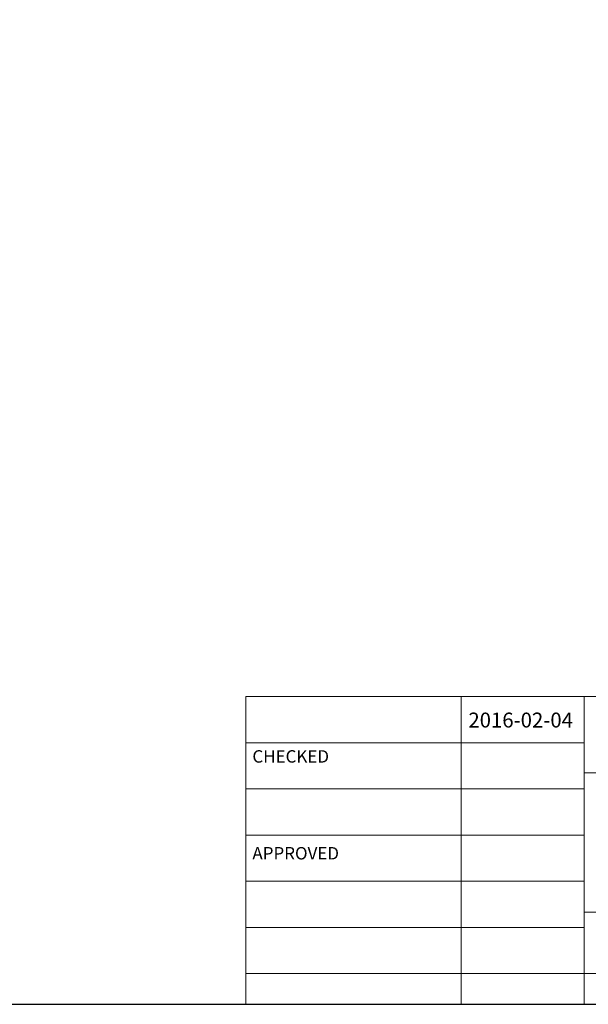
# Model space of a CAD drawing. Units: millimetres. Extents: x 2740 to 7390, y -4144 to -856.
# Drawn here: x 5420 to 6370, y -4144 to -2500 of the extents above; entities that cross this region are included whole.
import ezdxf

# ---------------------------------------------------------------- set-up
doc = ezdxf.new("R2010")
doc.units = ezdxf.units.MM
doc.layers.add('Drawing Frame', color=7, linetype='Continuous', lineweight=30, true_color=0x000000)
doc.styles.add('Arial Normale', font='arial.ttf')

msp = doc.modelspace()

# ---------------------------------------------------------------- linework, layer by layer
at = {"layer": 'Drawing Frame', "color": 18, "lineweight": 0, "true_color": 0x000000}
for p, q in [((7390.1, -3630.5), (5797.6, -3630.5)), ((5797.6, -3630.5), (5797.6, -4144.3)), ((6157.2, -4144.3), (6157.2, -3630.5)), ((6362.7, -4144.3), (6362.7, -3630.5)), ((5797.6, -3707.6), (6362.7, -3707.6)), ((6362.7, -3758), (7390.1, -3758)), ((5797.6, -3784.7), (6362.7, -3784.7)), ((5797.6, -3861.7), (6362.7, -3861.7)), ((5797.6, -3938.8), (6362.7, -3938.8)), ((7390.1, -3990.2), (6362.7, -3990.2)), ((5797.6, -4015.8), (6362.7, -4015.8)), ((6362.7, -4092.9), (5797.6, -4092.9)), ((7390.1, -4092.9), (6362.7, -4092.9)), ((5797.6, -4144.3), (7390.1, -4144.3))]:
    msp.add_line(p, q, dxfattribs=at)
at = {"layer": 'Drawing Frame'}
msp.add_lwpolyline([(7390.1, -856.4), (2740.1, -856.4), (2740.1, -4144.3), (7390.1, -4144.3)], close=True, dxfattribs=at)

# ---------------------------------------------------------------- texts
at = {"layer": 'Drawing Frame', "attachment_point": 1, "style": 'Arial Normale'}
for s, insert, char_height, width in [('2016-02-04', (6169.3, -3657.2), 24.94, 400.66), ('CHECKED', (5808.6, -3720), 20.78, 321.685), ('APPROVED', (5808.6, -3881.7), 20.78, 360.54)]:
    msp.add_mtext(s, dxfattribs=dict(at, insert=insert, char_height=char_height, width=width))

doc.saveas('drawing.dxf')
